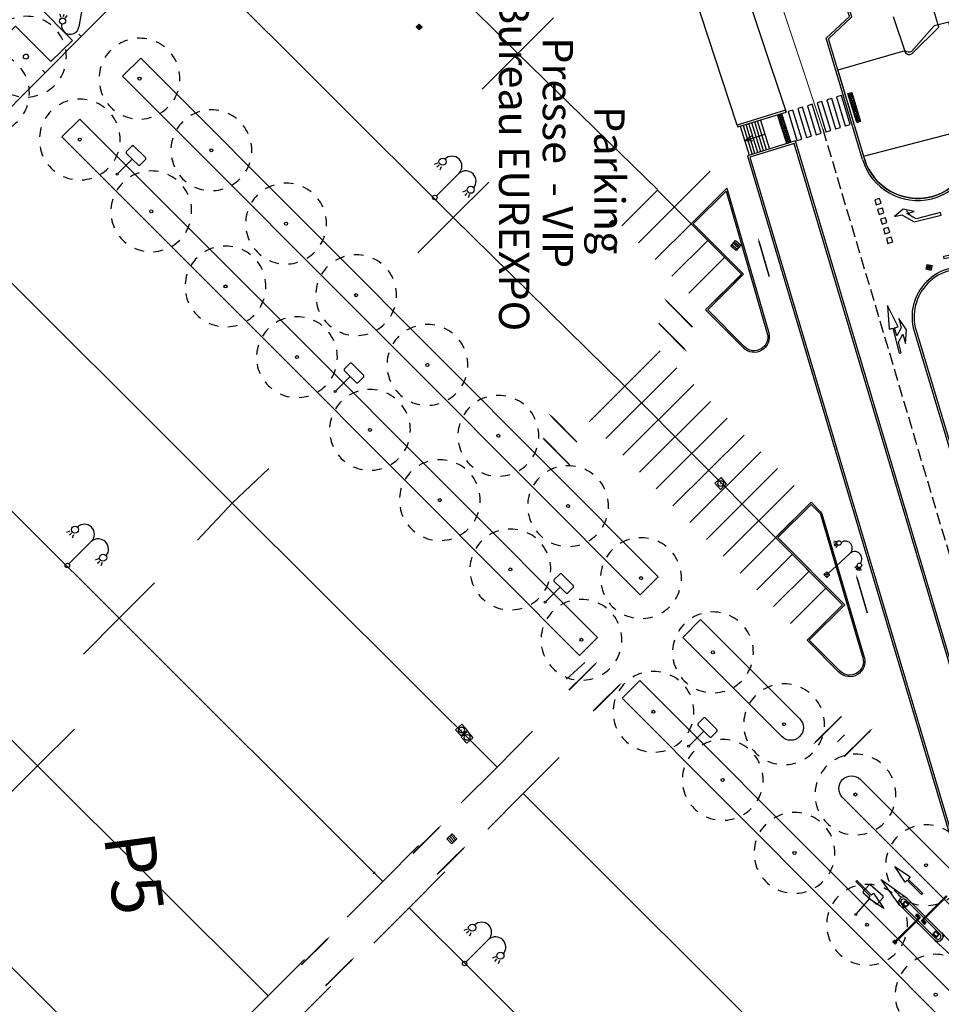
# Model space of a CAD drawing. Units: metres. Extents: x -2317 to 1050, y -572 to 2978.
# Drawn here: x -2038 to -1947, y 1996 to 2094 of the extents above; entities that cross this region are included whole.
import ezdxf

# ---------------------------------------------------------------- set-up
doc = ezdxf.new("R2010")
doc.units = ezdxf.units.M
for name, pattern in [('AXES2', [1.125, 0.75, -0.125, 0.125, -0.125]), ('CACHEx2', [0.75, 0.5, -0.25]), ('CONTINU', [0]), ('L20', [0.55, 0.4, -0.15])]:
    doc.linetypes.add(name, pattern=pattern)
for name, color, linetype in [('ABORDS-Eclairage', 7, 'Continuous'), ('ABORDS-Panneaux signalisation', 253, 'Continuous'), ('ABORDS-VOIE', 7, 'Continuous'), ('ABORDS-VRD Assainissement', 7, 'Continuous'), ('ABORDS-VRD Marquage', 7, 'Continuous'), ('ABORDS-VRD Piétonnier', 7, 'Continuous'), ('ABORDS-végétation', 93, 'Continuous')]:
    doc.layers.add(name, color=color, linetype=linetype)
doc.styles.add('Arial-G', font='txt')

# ---------------------------------------------------------------- blocks, each defined once
blk = doc.blocks.new('brobVEG14', base_point=(803863, 84374.60800000001))
at = {"color": 0}
blk.add_circle((803863, 84374.60800000001), 1.25, dxfattribs=at)
blk = doc.blocks.new('brobVEG12', base_point=(803875.8929999999, 84365.33099999999))
at = {"color": 0}
for start, end in [(117.692, 131.538), (90, 103.846), (62.308, 76.154), (34.615, 48.462), (145.385, 159.231), (173.077, 186.923), (6.922999999999998, 20.769), (339.231, 353.077), (200.769, 214.615), (311.5380000000001, 325.385), (228.462, 242.308), (256.154, 270), (283.846, 297.6920000000001)]:
    blk.add_arc((803875.8929999999, 84365.32800000001), 1.25, start, end, dxfattribs=at)
blk = doc.blocks.new('ASS07', base_point=(803873.287, 84328.065))
at = {"color": 0}
for p, q in [((803873.287, 84328.065), (803873.287, 84333.065)), ((803873.287, 84333.065), (803878.287, 84333.065)), ((803874.537, 84328.315), (803874.537, 84332.815)), ((803875.787, 84332.815), (803875.787, 84328.315)), ((803877.037, 84328.315), (803877.037, 84332.815)), ((803878.287, 84333.065), (803878.287, 84328.065)), ((803878.287, 84328.065), (803873.287, 84328.065))]:
    blk.add_line(p, q, dxfattribs=at)
blk = doc.blocks.new('ASS01', base_point=(803881.296, 84331.049))
at = {"color": 0}
for p, q in [((803886.291, 84336.045), (803881.296, 84336.045)), ((803881.296, 84336.045), (803881.296, 84331.049)), ((803886.291, 84331.049), (803886.291, 84336.045)), ((803881.296, 84331.049), (803886.291, 84331.049))]:
    blk.add_line(p, q, dxfattribs=at)
for radius in [1.75, 0.049]:
    blk.add_circle((803883.796, 84333.549), radius, dxfattribs=at)
blk = doc.blocks.new('AFF04', base_point=(803510.5179999999, 84634.74699999999))
at = {"color": 0}
for p, q in [((803510.5179999999, 84634.74699999999), (803510.5179999999, 84639.743)), ((803510.5179999999, 84639.743), (803515.5129999999, 84639.743)), ((803515.5129999999, 84634.74699999999), (803510.5179999999, 84634.74699999999)), ((803515.5129999999, 84639.743), (803515.5129999999, 84634.74699999999))]:
    blk.add_line(p, q, dxfattribs=at)
for radius in [1.75, 0.049]:
    blk.add_circle((803513.0179999999, 84637.24699999999), radius, dxfattribs=at)
blk = doc.blocks.new('brobECL03', base_point=(803465.365, 84510.82699999999))
at = {"lineweight": -3}
for p, q in [((803465.365, 84511.14), (803465.365, 84515.665)), ((803461.979, 84514.12599999999), (803462.185, 84514.595)), ((803462.552, 84514.489), (803462.552, 84514.06)), ((803463.125, 84514.12599999999), (803462.9190000001, 84514.595)), ((803467.81, 84514.595), (803467.604, 84514.12599999999)), ((803468.177, 84514.06), (803468.177, 84514.489)), ((803468.5440000001, 84514.595), (803468.75, 84514.12599999999))]:
    blk.add_line(p, q, dxfattribs=at)
for centre, radius in [((803462.552, 84515.177), 0.5), ((803468.177, 84515.177), 0.5), ((803465.365, 84510.82699999999), 0.313)]:
    blk.add_circle(centre, radius, dxfattribs=at)
for centre, radius, start, end in [((803463.95, 84515.665), 1.415, 0, 179.505), ((803466.829, 84515.549), 1.454, 5.013, 175.197)]:
    blk.add_arc(centre, radius, start, end, dxfattribs=at)
blk = doc.blocks.new('brobECL01', base_point=(803205.675, 84245.587))
at = {"color": 0}
for p, q in [((803205.675, 84245.9), (803205.675, 84250.425)), ((803208.1209999999, 84249.355), (803207.915, 84248.886)), ((803208.488, 84248.82), (803208.488, 84249.24900000001)), ((803208.855, 84249.355), (803209.061, 84248.886))]:
    blk.add_line(p, q, dxfattribs=at)
for centre, radius in [((803208.488, 84249.93699999999), 0.5), ((803205.675, 84245.587), 0.313)]:
    blk.add_circle(centre, radius, dxfattribs=at)
blk.add_arc((803207.123, 84250.439), 1.448, 0, 180.597, dxfattribs=at)
blk = doc.blocks.new('brobAFF04', base_point=(803510.5179999999, 84634.74699999999))
at = {"color": 0}
for p, q in [((803510.5179999999, 84634.74699999999), (803510.5179999999, 84639.743)), ((803510.5179999999, 84639.743), (803515.5129999999, 84639.743)), ((803515.5129999999, 84634.74699999999), (803510.5179999999, 84634.74699999999)), ((803515.5129999999, 84639.743), (803515.5129999999, 84634.74699999999))]:
    blk.add_line(p, q, dxfattribs=at)
for radius in [1.75, 0.049]:
    blk.add_circle((803513.0179999999, 84637.24699999999), radius, dxfattribs=at)
blk = doc.blocks.new('brobMOB01', base_point=(803619.537, 84409.748))
at = {"color": 0}
for p, q in [((803617.834, 84416.008), (803617.647, 84415.82)), ((803617.647, 84415.82), (803617.647, 84414.135)), ((803621.2390000001, 84416.008), (803617.834, 84416.008)), ((803621.426, 84415.82), (803621.2390000001, 84416.008)), ((803621.426, 84414.135), (803621.426, 84415.82)), ((803617.647, 84414.135), (803617.834, 84413.94699999999)), ((803617.834, 84413.94699999999), (803619.537, 84413.94699999999)), ((803619.537, 84409.944), (803619.537, 84413.94699999999)), ((803619.537, 84413.94699999999), (803621.2390000001, 84413.94699999999)), ((803621.2390000001, 84413.94699999999), (803621.426, 84414.135))]:
    blk.add_line(p, q, dxfattribs=at)
blk.add_circle((803619.537, 84409.748), 0.195, dxfattribs=at)
blk = doc.blocks.new('brobFLUNIDIR')
blk.add_lwpolyline([(0.002814874285832, 0.0033942673981073, 0.15, 0.15, 0), (2.002814874285831, 0.0033942673981073, 0.7, 0, 0), (4.002814874285832, 0.0033942673981073, 0, 0, 0)], format="xyseb")
blk = doc.blocks.new('R001')
at = {"linetype": 'Continuous', "lineweight": -3}
blk.add_lwpolyline([(-8e-06, 0.038811), (1.014055, 0.038785), (1.014, 0.181878), (1.923708, 0.000374), (1.01407, -0.181484), (1.01407, -0.038391), (8e-06, -0.038811)], close=True, dxfattribs=at)
blk = doc.blocks.new('A$C38E16BE2')
at = {"color": 0}
for p, q in [((-0.1159996124792997, -0.1521644750837368), (0, 0)), ((0, 0), (0.8682921204936065, -0.6619255155212613)), ((1.009987657696001, 0.03159803006906259), (2.307572643646381, -0.3750855231610331)), ((1.762610491992746, -0.5421492673042394), (1.009987657696001, 0.03159803006906259)), ((1.915978644299685, -1.701203356331916), (-0.1159996124792997, -0.1521644750837368)), ((0.8682921204936065, -0.6619255155212613), (1.762610491992746, -0.5421492673042394)), ((2.278278533522098, -0.9350749513941992), (1.377621717062539, -1.050202970649025)), ((3.034760684523462, -1.511764323856369), (2.278278533522098, -0.9350749513941992)), ((2.307572643646381, -0.3750855231610331), (3.034760684523462, -1.511764323856369)), ((1.377621717062539, -1.050202970649025), (2.028543745224852, -1.546420648798176)), ((1.697397479392748, -1.987930939361604), (1.915978644299685, -1.701203356331916)), ((2.028543745224852, -1.546420648798176), (2.24164526392633, -1.26338582608355)), ((2.24164526392633, -1.26338582608355), (3.793342226680579, -3.019066784025881)), ((3.793342226680579, -3.019066784025881), (1.697397479392748, -1.987930939361604))]:
    blk.add_line(p, q, dxfattribs=at)
blk = doc.blocks.new('brobSIH02', base_point=(803743.67, 84329.296))
at = {"color": 0}
for p, q in [((803748.67, 84331.296), (803750.67, 84332.296)), ((803748.67, 84329.796), (803750.17, 84331.296)), ((803750.17, 84331.296), (803748.67, 84331.296)), ((803751.17, 84331.296), (803749.17, 84329.296)), ((803750.67, 84332.296), (803752.67, 84331.296)), ((803752.67, 84331.296), (803751.17, 84331.296)), ((803743.67, 84329.296), (803743.67, 84329.796)), ((803743.67, 84329.796), (803748.67, 84329.796)), ((803749.17, 84329.296), (803743.67, 84329.296))]:
    blk.add_line(p, q, dxfattribs=at)
blk = doc.blocks.new('l008')
at = {"color": 0, "linetype": 'Continuous'}
for p, q in [((0.099996, 0.099996), (-0.099996, -0.099996)), ((-0.099996, 0.099996), (0.099996, -0.099996))]:
    blk.add_line(p, q, dxfattribs=at)
at = {"color": 0}
for points in [[(-0.855244, 1.462264), (-0.9848370000000001, 1.372551)], [(0, 0.099996), (0, 1.499996)], [(0.855244, 1.462264), (0.9848370000000001, 1.372551)], [(-0.830421, 1.422327), (-0.931041, 1.30349)], [(-0.792944, 1.396769), (-0.86024, 1.256608)], [(-0.752708, 1.388225), (-0.78082, 1.234589)], [(-0.700628, 1.399684), (-0.684459, 1.240969)], [(0.700628, 1.399684), (0.684459, 1.240969)], [(0.752708, 1.388225), (0.78082, 1.234589)], [(0.792944, 1.396769), (0.86024, 1.256608)], [(0.830421, 1.422327), (0.931041, 1.30349)]]:
    blk.add_lwpolyline(points, dxfattribs=at)
at = {"color": 0, "linetype": 'Continuous'}
blk.add_lwpolyline([(-0.099996, -0.099996), (0.099996, -0.099996), (0.099996, 0.099996), (-0.099996, 0.099996)], close=True, dxfattribs=at)
at = {"color": 0}
for centre in [(-0.75, 1.499996), (0.75, 1.499996)]:
    blk.add_circle(centre, 0.111803, dxfattribs=at)
for centre, start, end in [((-0.35, 1.549996), 351.869898, 171.869898), ((0.35, 1.549996), 8.130102, 188.130102)]:
    blk.add_arc(centre, 0.353553, start, end, dxfattribs=at)

msp = doc.modelspace()

# ---------------------------------------------------------------- hatches: boundary and pattern name
at = {"layer": 'ABORDS-VOIE', "ltscale": 3}
h = msp.add_hatch(dxfattribs=at)
h.set_pattern_fill('HEX', color=256, scale=0.4999999999999999, angle=-82.68597594465038)
h.set_pattern_definition([(277.3140240553496, (-5367099.126647751, 1180232.194392917), (0.1073723531364399, 0.01378142887888103), [0.06249999999999993, -0.1249999999999999]), (37.31402405534951, (-5367099.126647751, 1180232.194392917), (-0.06562124407777943, 0.0860964710408302), [0.06249999999999999, -0.125]), (337.3140240553495, (-5367099.118691039, 1180232.132401458), (0.04175110905866049, 0.09987789991971122), [0.06249999999999999, -0.125])])
h.paths.add_polyline_path([(-1955.671015548395, 2083.533698245682), (-1955.288794575589, 2083.65181388687), (-1956.152854266837, 2086.524206715256), (-1956.535166154577, 2086.406545684634)])
h = msp.add_hatch(dxfattribs=at)
h.set_pattern_fill('HEX', color=256, scale=0.4999999999999999, angle=-82.68597594465038)
h.set_pattern_definition([(277.3140240553496, (-5367106.029516236, 1180230.118029078), (0.1073723531364399, 0.01378142887888103), [0.06249999999999993, -0.1249999999999999]), (37.31402405534951, (-5367106.029516236, 1180230.118029078), (-0.06562124407777943, 0.0860964710408302), [0.06249999999999999, -0.125]), (337.3140240553495, (-5367106.021559524, 1180230.056037619), (0.04175110905866049, 0.09987789991971122), [0.06249999999999999, -0.125])])
h.paths.add_polyline_path([(-1962.573884032953, 2081.45733440594), (-1962.191663060148, 2081.575450047128), (-1963.125035040172, 2084.426993784969), (-1963.507256012977, 2084.308878143782)])

# ---------------------------------------------------------------- linework, layer by layer
at = {"layer": 'ABORDS-VOIE'}
for p, q in [((-1965.193586872245, 2083.787760610034), (-1964.307841834071, 2080.921498980777)), ((-1970.174746713037, 2078.712120751472), (-1977.264300606427, 2071.647716180793)), ((-1975.375302847061, 2076.847525380653), (-1978.923046346693, 2073.312367065859)), ((-1975.367538057541, 2076.839741492474), (-1967.075741993168, 2068.518426584298)), ((-1968.516101926082, 2077.035713436469), (-1972.051979213964, 2073.512379239496)), ((-1972.057811366529, 2073.518223610522), (-1975.605554866161, 2069.983065295727)), ((-1970.399065626263, 2071.853572725455), (-1973.946809125895, 2068.318414410661)), ((-1968.740319885997, 2070.188921840389), (-1972.28806338563, 2066.653763525595)), ((-1967.075741993168, 2068.518426584298), (-1970.623485492801, 2064.983268269504)), ((-1967.075741993168, 2068.518426584298), (-1970.6234854928, 2064.983268269504)), ((-1967.081675099043, 2068.512514525388), (-1970.623485492801, 2064.983268269504)), ((-1975.114807596643, 2060.930385370318), (-1982.142678763475, 2053.927444714293)), ((-1973.456061856377, 2059.265734485252), (-1980.483933023209, 2052.262793829227)), ((-1971.797316116112, 2057.601083600186), (-1978.825187282944, 2050.598142944161)), ((-1978.628743180059, 2057.428915042306), (-1957.065048556609, 2035.788453536447)), ((-1970.138570375846, 2055.93643271512), (-1977.166441542679, 2048.933492059095)), ((-1968.479824635581, 2054.271781830054), (-1975.507695802413, 2047.268841174029)), ((-1966.821078895316, 2052.607130944988), (-1973.848950062148, 2045.604190288963)), ((-1965.16233315505, 2050.942480059922), (-1972.190204321883, 2043.939539403897)), ((-1963.503587414785, 2049.277829174856), (-1970.531458581617, 2042.274888518831)), ((-1961.84484167452, 2047.61317828979), (-1968.872712841352, 2040.610237633765)), ((-1960.186095934254, 2045.948527404724), (-1967.213967101087, 2038.945586748699)), ((-1960.186095934254, 2045.948527404724), (-1963.700031517671, 2042.447057076711)), ((-1962.041285777405, 2040.782406191646), (-1965.555221360821, 2037.280935863633)), ((-1960.38254003714, 2039.11775530658), (-1963.896475620556, 2035.616284978567)), ((-1958.723794296875, 2037.453104421514), (-1962.237729880291, 2033.951634093501)), ((-1957.065048556609, 2035.788453536447), (-1960.578984140025, 2032.286983208435))]:
    msp.add_line(p, q, dxfattribs=at)
at = {"layer": 'ABORDS-VOIE', "linetype": 'Continuous', "ltscale": 3}
msp.add_line((-1950.756183955016, 2074.796963759602), (-1950.138599897653, 2074.179511074309), dxfattribs=at)
at = {"layer": 'ABORDS-VOIE', "ltscale": 0.1}
msp.add_lwpolyline([(-1958.477989828101, 2091.823766705294), (-1956.15751111779, 2093.997354088109), (-1963.312498798641, 2115.130041360409), (-1971.797155359701, 2140.044679987558), (-1976.27961899527, 2143.778888948954), (-1981.25841665544, 2158.580283374467)], dxfattribs=at)
at = {"layer": 'ABORDS-VOIE'}
for points in [[(-1958.70520367686, 2091.884972685891), (-1956.388263886897, 2094.055245169679), (-1963.501878719171, 2115.065735240592), (-1971.96835723126, 2139.926995216786), (-1976.304542778961, 2143.539344194257)], [(-1955.09661424447, 2079.888305863564), (-1958.70520367686, 2091.884972685891)], [(-1954.905066739497, 2079.945834581076), (-1958.477989828101, 2091.823766705294)], [(-1967.196385031754, 2083.168866641457), (-1966.310819923284, 2080.302549409516)], [(-1966.909753309125, 2083.25742315213), (-1966.024188200655, 2080.391105920188)], [(-1965.738368232937, 2080.479431289943), (-1966.623377321755, 2083.345920345574)], [(-1965.451601284072, 2080.568049300063), (-1966.337111299969, 2083.434383556959)], [(-1965.165780991094, 2080.656374770331), (-1966.050735254806, 2083.522880768262)], [(-1964.879885798131, 2080.744723386528), (-1965.764061586156, 2083.611469952512)], [(-1964.593694420979, 2080.833163530894), (-1965.477592636065, 2083.699995873713)], [(-1966.079518654638, 2082.177827872255), (-1966.754630316187, 2081.739034840814), (-1965.949607115202, 2081.754932197253)], [(-1964.751747960897, 2082.357974539182), (-1966.75360247752, 2081.735708025487)]]:
    msp.add_lwpolyline(points, dxfattribs=at)
at = {"layer": 'ABORDS-VOIE', "ltscale": 3}
for points in [[(-1967.483019974929, 2083.289601615628), (-1971.108285989946, 2094.246418070883), (-1979.526051787625, 2119.088465973112), (-1984.031126796115, 2123.563131230819), (-1992.480231799105, 2132.008067562568), (-1994.748058094665, 2129.687466585843), (-1997.054439133441, 2127.40558939726), (-1997.950450800164, 2126.539158157516), (-2002.720275487239, 2121.776830527529), (-2025.332489679723, 2099.115950617182), (-2027.443636143753, 2097.008235596817), (-2032.395033315502, 2092.046818959655), (-2035.966320190309, 2088.474956412115)], [(-1970.275121986953, 2107.377194999325), (-1962.647258824165, 2084.574638336452)], [(-1947.554283740825, 2092.99647605358), (-1948.848272450733, 2097.305703155827)], [(-1952.067680987812, 2094.033413029372), (-1950.842384710273, 2090.419561616749), (-1950.842384710273, 2090.419561616749)], [(-1950.178770670375, 2090.367022050073), (-1947.554283740825, 2092.99647605358), (-1947.554283740825, 2092.99647605358)], [(-2035.966320190309, 2088.474956412115), (-2032.395033315502, 2092.046818959655), (-2032.642840052502, 2092.294441295389)], [(-2028.299545271342, 2088.143247655635), (-2026.496088082724, 2089.927196973449), (-2008.108466356761, 2071.458642258463), (-1975.315088723229, 2038.56157671475), (-1977.095317001724, 2036.787497439073), (-1998.955726970635, 2058.741253700654), (-2028.299545271342, 2088.143247655635)], [(-1950.842384710273, 2090.419561616749), (-1950.577862280219, 2090.28885628407), (-1950.371152989391, 2090.289982817554), (-1950.178770670375, 2090.367022050073), (-1950.178770670375, 2090.367022050073)], [(-2035.966320190309, 2088.474956412115), (-2047.921243539446, 2076.460868360351), (-2050.041587969797, 2074.336558237788), (-2069.833812822259, 2054.518916819428), (-2072.634773650582, 2051.690440296954), (-2091.728820099654, 2032.583862811638), (-2093.820422297958, 2030.466399885341), (-2113.597699984809, 2010.690729674244), (-2115.728974840163, 2008.562354357069), (-2131.901074497357, 1992.376640604565), (-2141.166726224702, 1983.077580756)], [(-2036.213143872602, 2088.722395434535), (-2035.966320190309, 2088.474956412115)], [(-1998.887511572602, 2046.642463485935), (-2014.604998613441, 2062.38860644611), (-2034.312996014151, 2082.123507116015), (-2032.530132863035, 2083.88996684795), (-2011.171907389056, 2062.506035764167), (-1981.31230357108, 2032.563199595228), (-1983.083815564021, 2030.7813726511), (-1998.887511572602, 2046.642463485935)], [(-1949.284699313136, 2004.518716987607), (-1949.21999342314, 2004.454011097612), (-1946.745502248236, 2006.928502272516), (-1946.810208138231, 2006.993208162511), (-1949.284699313135, 2004.518716987608)], [(-1949.659400558838, 2004.871840373142), (-1949.673542694546, 2005.140540950043)], [(-1951.881962693221, 2002.317795177801), (-1949.359308096759, 2004.840448487701), (-1949.430018973706, 2004.91115936478), (-1951.952962962399, 2002.388215376089)], [(-1949.588689880813, 2004.857698237576), (-1949.536084990893, 2004.805093347593)], [(-1949.517979202613, 2004.928408915848), (-1949.465374312617, 2004.875804025869)], [(-1949.133449304224, 2004.43817765657), (-1949.178718895924, 2004.48344724825)], [(-1949.062738626028, 2004.508888334839), (-1949.108179815261, 2004.554329524132)], [(-1948.992027947999, 2004.494746199273), (-1948.97788581229, 2004.226045622371)], [(-1951.881962693221, 2002.317795177801), (-1951.952962962399, 2002.388215376089)]]:
    msp.add_lwpolyline(points, dxfattribs=at)
at = {"layer": 'ABORDS-VOIE'}
for points in [[(-1950.914038754171, 2090.638867037928), (-1957.533681981403, 2088.734495767399), (-1954.993678264308, 2080.224000479286), (-1944.323667406403, 2082.985672473931), (-1946.1433743302, 2091.863262959027), (-1946.547098351923, 2093.477853868415), (-1948.002295921278, 2093.113985713524), (-1950.250302004234, 2090.584504315569, -0.3125631553641882)], [(-1966.243049344509, 2080.1141405643), (-1943.414630973126, 2003.472274448467), (-1940.786946072374, 2000.844589547268, 0.7149296599766864), (-1938.560122714191, 2001.990353629827, 0.01973754513287987), (-1939.347059915943, 2005.930316668897), (-1961.847885106035, 2081.472353951538)], [(-1933.335830437529, 2007.449944469955, -0.05955112789571046), (-1931.728649488409, 1993.989477322041, 0.1989446656381982), (-1929.971290221655, 1989.746090984114), (-1926.5463074655, 1986.321108228371, -0.1645562870963075), (-1921.884854243445, 1976.796894880207, 0.9713909826227116), (-1920.873220462704, 1976.784880565147, 0.08657348426510326), (-1921.720531188202, 1983.090280619834), (-1928.675621343926, 2009.879584666816), (-1935.939549386059, 2043.771461252588), (-1940.461797704477, 2065.306461894509, 1.044898564587132), (-1949.991875684272, 2062.894682079183), (-1943.591569832926, 2041.589307765999)], [(-1933.142733155994, 2007.502314283977, -0.05957480742443803), (-1931.528649489954, 1993.989452467021, 0.1989446656382054), (-1929.829868865425, 1989.887512340358), (-1926.404600484886, 1986.462243960231, -0.1647562190290413), (-1921.684895295756, 1976.810089098201, 0.9867667514604301), (-1921.073059576966, 1976.792903522864, 0.08664250819820868), (-1921.912795861051, 1983.03494717846), (-1928.87028139763, 2009.833477645893), (-1936.135195092836, 2043.729953070211), (-1940.657591445981, 2065.265658655277, 1.044931755921573), (-1949.800328550059, 2062.952212031164), (-1943.40002610082, 2041.646849044149)]]:
    msp.add_lwpolyline(points, format="xyb", close=True, dxfattribs=at)
at = {"layer": 'ABORDS-VOIE', "ltscale": 3, "flags": 128}
for points in [[(-1956.805607404583, 2083.198723140768), (-1956.326799731446, 2083.342748171638), (-1957.190949921212, 2086.215594225559), (-1957.669757594349, 2086.071569194688)], [(-1956.535166154577, 2086.406545684634), (-1956.152854266837, 2086.524206715256), (-1955.28879457559, 2083.65181388687), (-1955.671015548395, 2083.533698245682)], [(-1960.636068813671, 2082.046522888638), (-1960.157261140534, 2082.190547919508), (-1961.0214113303, 2085.063393973429), (-1961.500219003436, 2084.919368942559)], [(-1959.678453462081, 2082.334572950953), (-1959.199645788945, 2082.478597981823), (-1960.06379597871, 2085.351444035744), (-1960.542603651846, 2085.207419004873)], [(-1958.720838109127, 2082.622623014703), (-1958.242030435991, 2082.766648045573), (-1959.106180625756, 2085.639494099494), (-1959.584988298892, 2085.495469068624)], [(-1957.763222757537, 2082.910673077018), (-1957.284415084401, 2083.054698107888), (-1958.148565274166, 2085.927544161809), (-1958.627372947303, 2085.783519130938)], [(-1963.507256012977, 2084.308878143782), (-1963.125035040172, 2084.426993784969), (-1962.191663060148, 2081.575450047128), (-1962.573884032953, 2081.45733440594)], [(-1961.593684166625, 2081.758472824888), (-1961.114876493488, 2081.902497855759), (-1961.979026683254, 2084.77534390968), (-1962.45783435639, 2084.631318878809)], [(-1953.745294934076, 2075.405889939324), (-1953.266604382312, 2075.550303774013), (-1953.411018216953, 2076.028994325755), (-1953.889708768715, 2075.884580491067)], [(-1953.456467264661, 2074.448508835802), (-1952.977776712896, 2074.592922670492), (-1953.122190547538, 2075.071613222233), (-1953.6008810993, 2074.927199387545)], [(-1953.167639595319, 2073.491127732259), (-1952.688949043555, 2073.635541566947), (-1952.833362878196, 2074.11423211869), (-1953.312053429957, 2073.969818284001)], [(-1952.878811925942, 2072.533746628726), (-1952.400121374177, 2072.678160463415), (-1952.544535208819, 2073.156851015157), (-1953.02322576058, 2073.012437180469)], [(-1952.589984256564, 2071.576365525194), (-1952.111293704799, 2071.720779359882), (-1952.255707539441, 2072.199469911624), (-1952.734398091202, 2072.055056076936)]]:
    msp.add_lwpolyline(points, close=True, dxfattribs=at)
at = {"layer": 'ABORDS-VOIE', "flags": 128}
msp.add_lwpolyline([(-1962.711423440057, 2084.764141801279), (-1967.483019974929, 2083.289601615628), (-1967.419194971057, 2083.099993202369), (-1962.647258824165, 2084.574638336452)], close=True, dxfattribs=at)
at = {"layer": 'ABORDS-VOIE', "linetype": 'L20', "ltscale": 3, "flags": 128}
msp.add_lwpolyline([(-1959.022522284844, 2082.875966331865), (-1936.369956753249, 2006.654205008731, -0.4660991435324176), (-1985.713756562323, 1940.067041283519, -0.4660991435324176)], format="xyb", dxfattribs=at)
at = {"layer": 'ABORDS-VOIE', "flags": 128}
for points in [[(-1954.992403464181, 2080.202480586664), (-1944.322354288864, 2082.98440085355), (-1944.251468569443, 2082.641675869757, -0.957014210353467), (-1954.905066739399, 2079.94583458075), (-1954.983003916783, 2080.204931258725)], [(-1972.051979213965, 2073.512379239496), (-1968.516101926082, 2077.035713436469), (-1964.381853583366, 2062.706680561346, -0.7756504806035656), (-1966.88560869025, 2061.23208460308), (-1970.6234854928, 2064.983268269504), (-1967.075741993168, 2068.518426584298)], [(-1971.839847514475, 2073.512002315359), (-1968.589905633272, 2076.75041542643), (-1964.525974782241, 2062.665098353195, -0.7756504806035402), (-1966.779354378437, 2061.337961990756), (-1970.411353793311, 2064.982891345368), (-1966.863610293679, 2068.518049660162)], [(-1963.70003151767, 2042.447057076712), (-1960.186095934254, 2045.948527404724), (-1959.248658153299, 2045.007752339636, -0.1246159545789656), (-1959.123391658939, 2044.796708165114), (-1954.9240416247, 2030.606113181266, -0.7783848716148574), (-1957.424927344034, 2029.121697951302), (-1960.578984140025, 2032.286983208435), (-1957.065048556609, 2035.788453536448)], [(-1963.487899818181, 2042.446680152575), (-1960.18647285839, 2045.736395705235), (-1959.354912465111, 2044.90187495196, -0.1246159545790306), (-1959.26722591906, 2044.754144029794), (-1955.067875884821, 2030.563549045946, -0.7783848716151355), (-1957.318673032222, 2029.227575338979), (-1960.366852440536, 2032.286606284299), (-1956.85291685712, 2035.788076612311)], [(-1947.279269637085, 2003.327097664624), (-1950.666300949944, 2006.726186829308, 1.000778359890225), (-1951.374663028697, 2006.02033757813), (-1947.987633457201, 2002.62124667826, 1.001749845280978), (-1947.279269637085, 2003.327097664624, 1.466696235865456)], [(-1947.420802973653, 2003.185788240083), (-1950.807973365694, 2006.585016979072, 1.000778359835812), (-1951.233100494014, 2006.161617614845), (-1947.845821930835, 2002.762276922503, 1.002259538524421)]]:
    msp.add_lwpolyline(points, format="xyb", close=True, dxfattribs=at)
at = {"layer": 'ABORDS-VOIE'}
msp.add_lwpolyline([(-1966.491239277265, 2080.246775699437), (-1943.591855028973, 2003.366655791845), (-1940.927054129097, 2000.701854891516, 0.7157296236925893), (-1938.362422887167, 2002.020620714242, 0.01976908260263635), (-1939.153873557096, 2005.982345073686), (-1961.713886844141, 2081.72309459861), (-1966.491239277265, 2080.246775699437)], format="xyb", dxfattribs=at)
at = {"layer": 'ABORDS-VOIE', "ltscale": 3}
for points in [[(-1963.083466816289, 2022.748559111176), (-1972.890246109062, 2032.571080383292), (-1971.11537278076, 2034.332939818201), (-1961.313647201389, 2024.515540290299, -0.9999994200490616), (-1963.085188377292, 2022.750283435653)], [(-1955.309130244682, 2018.501421504915), (-1954.153478077574, 2017.343921333347), (-1945.234935718481, 2008.436618319926), (-1943.734637088228, 2003.366755116535), (-1957.078972682275, 2016.73442647916, -0.9999938388479219), (-1955.307413166091, 2018.499701680542)]]:
    msp.add_lwpolyline(points, format="xyb", dxfattribs=at)
msp.add_lwpolyline([(-1943.020799337872, 1990.580224667129), (-1957.944697242629, 2005.527547217658), (-1978.878075223327, 2026.557706330595), (-1977.119053415763, 2028.316446584398), (-1956.716130526043, 2007.841086891557), (-1942.888117032299, 1993.974189079179, -0.01842178957575248)], format="xyb", close=True, dxfattribs=at)
at = {"layer": 'ABORDS-VOIE', "linetype": 'CACHEx2', "ltscale": 2}
msp.add_lwpolyline([(-1957.587794885643, 2022.227796099856), (-1956.847228783492, 2022.96573513461)], dxfattribs=at)
at = {"layer": 'ABORDS-VOIE', "flags": 128}
msp.add_lwpolyline([(-1951.391898997534, 2006.038455437186), (-1953.250803364785, 2008.611523536675), (-1950.684359185032, 2006.743485339002)], dxfattribs=at)
at = {"layer": 'ABORDS-VOIE', "ltscale": 3}
for points in [[(-1950.514999763937, 2006.137561511794), (-1950.868553154518, 2006.491114902299), (-1951.151395867046, 2006.208272189824), (-1950.797842476376, 2005.854718799239)], [(-1950.585710442104, 2006.137561511786), (-1950.868553154411, 2006.420404224271), (-1951.080685188769, 2006.208272189903), (-1950.797842476449, 2005.925429477427)], [(-1949.468481728093, 2004.977906390357), (-1949.694755898227, 2005.20418056029), (-1949.864461525492, 2005.034474932835), (-1949.638187355521, 2004.80820076293)], [(-1949.532121338299, 2004.999119593795), (-1949.673542694642, 2005.140540949978), (-1949.800821915193, 2005.013261729316), (-1949.659400558946, 2004.871840373067)], [(-1949.182946778744, 2004.388680182058), (-1948.956672608612, 2004.162406012126), (-1948.786966981349, 2004.332111639581), (-1949.013241151314, 2004.558385809482)], [(-1949.119307168539, 2004.367466978619), (-1948.977885812195, 2004.226045622437), (-1948.850606591642, 2004.353324843096), (-1948.992027947891, 2004.494746199348)], [(-1948.1364287429, 2003.22902506062), (-1947.782875352318, 2002.875471670113), (-1947.500032639793, 2003.158314382592), (-1947.853586030462, 2003.511867773175)], [(-1948.065718064733, 2003.229025060627), (-1947.782875352426, 2002.946182348144), (-1947.57074331807, 2003.15831438251), (-1947.853586030385, 2003.441157094986)], [(-1951.689843880479, 2002.369080072782), (-1951.916118050458, 2002.595354242673), (-1952.085823677888, 2002.425648615249), (-1951.859549507822, 2002.199374445414)]]:
    msp.add_lwpolyline(points, close=True, dxfattribs=at)
at = {"layer": 'ABORDS-VOIE', "linetype": 'CONTINU', "ltscale": 0.2}
msp.add_lwpolyline([(-1947.969575222114, 2002.603948168566), (-1937.893073834356, 1993.357196533592), (-1947.262035409613, 2003.308978070381, -0.9528583852864421)], format="xyb", close=True, dxfattribs=at)
at = {"layer": 'ABORDS-VOIE'}
for radius in [5.699999999999999, 5.499999999999999]:
    msp.add_arc((-1949.637510352742, 2081.527874312674), radius, 196.716933518154, 11.68373888759979, dxfattribs=at)
at = {"layer": 'ABORDS-VRD Assainissement', "linetype": 'AXES2', "ltscale": 3.5}
msp.add_lwpolyline([(-2003.526907412916, 2009.160803281821), (-2003.31514536122, 2009.369592250621)], dxfattribs=at)
at = {"layer": 'ABORDS-VRD Marquage', "lineweight": 0, "flags": 128}
for points in [[(-1971.013002384591, 2119.074975933971), (-1959.022522284844, 2082.875966331865)], [(-2008.701425415633, 2109.810261290479), (-1989.191773769536, 2090.37182121309), (-1985.658397389145, 2093.913277319629)], [(-1992.077399865043, 2077.650009744705), (-1995.581830997922, 2074.143854808844), (-2019.972073474424, 2098.4958970424), (-2023.502043147884, 2094.978218958192)], [(-1992.738799636005, 2086.83900753239), (-1989.191773769536, 2090.37182121309), (-1975.360612905731, 2076.863995851085)], [(-2045.035537507691, 2073.36529045103), (-2017.455524341818, 2045.874862175477), (-2020.899527590941, 2042.206925068673)], [(-1978.628743180059, 2057.428915042306), (-1995.581830997922, 2074.143854808844), (-1999.100643256514, 2070.642409780173)], [(-2028.64779493677, 2034.460083438795), (-2056.351912512467, 2062.067570913446), (-2059.868095539048, 2058.531053286702)], [(-2071.202967098109, 2047.237792166042), (-2067.642131667002, 2050.779225355055), (-2036.708737231746, 2019.870767374639), (-2040.309035183815, 2016.259371985556)], [(-2013.83496974848, 2049.278039725569), (-2017.455524341818, 2045.874862175477), (-1991.258795409969, 2019.707775400969), (-1987.747916596692, 2023.303257977637)], [(-2025.146040453831, 2037.965093093551), (-2028.648322417557, 2034.45955546767)], [(-2028.648322417557, 2034.45955546767), (-2032.181927456848, 2030.905935985103)], [(-2006.084425784307, 2004.883438113906), (-2002.561658089349, 2008.411610553994), (-2028.633783320895, 2034.474108079631)], [(-1982.556976575834, 2030.079094361451), (-1984.383361096794, 2028.430343142464)], [(-2033.07633890201, 2023.501619530046), (-2036.708737231746, 2019.870767374639), (-2013.889007599258, 1997.09864109057), (-2017.371764130055, 1993.599642384218)], [(-1988.659930549925, 2017.105516489859), (-1985.104170759458, 2020.674340149304)], [(-1991.258795409969, 2019.707775400969), (-1994.811262736778, 2016.20038593134)], [(-1957.420563415279, 1993.035459032059), (-1960.994865508967, 1989.459913543292), (-1988.659930549925, 2017.105516489859), (-1992.183132645158, 2013.580476348691)], [(-2025.675601984501, 1986.335151581972), (-2056.122841222909, 2016.691157300831), (-2059.682053383123, 2013.131113228171)], [(-1999.029973560426, 2011.976776102581), (-2002.561658089349, 2008.411610553994)], [(-1996.428982449105, 2009.347675450662), (-1999.961833017356, 2005.781709682231), (-2003.453712037139, 2002.304751397779)], [(-1999.961833017356, 2005.781709682231), (-1972.243107239921, 1978.200375898909), (-1975.821227522939, 1974.631643737493)], [(-2013.889007599258, 1997.09864109057), (-2010.298906849989, 2000.66616146339)], [(-2014.80769763285, 1990.930622152387), (-2011.262843766825, 1994.479097327607), (-2007.696612538192, 1998.027663914707)]]:
    msp.add_lwpolyline(points, dxfattribs=at)
at = {"layer": 'ABORDS-VRD Piétonnier'}
msp.add_lwpolyline([(-2036.767903248551, 2095.18534797612), (-2033.272277865681, 2091.676987253402), (-2035.389416326082, 2089.583766113685), (-2038.896172203914, 2093.072314266245), (-2044.275424337364, 2087.691198909286), (-2043.585925542627, 2086.997553890539), (-2045.667430112592, 2084.909830555042), (-2046.383846512206, 2085.590230101132), (-2051.593950569054, 2080.396833932137), (-2048.067449954162, 2076.858988067457), (-2050.191737744856, 2074.738621263708), (-2053.002457930846, 2077.562820625557), (-2055.058782261207, 2075.468318238721), (-2055.748623144694, 2076.192555461962), (-2073.566658150309, 2058.4923812669), (-2070.020750097423, 2054.957788492593), (-2072.083598610305, 2052.882762058704)], dxfattribs=at)

# ---------------------------------------------------------------- block references
at = {"layer": 'ABORDS-Eclairage'}
for name, p, xscale, yscale, rotation in [('brobECL01', (-2032.134618968826, 2095.870882030278), 0.6000000000454845, 0.6000000000454845, 170.1801917450786), ('brobECL03', (-1997.410099684409, 2076.123793498803), 0.7000000000435144, 0.7000000000435144, 315.0231917472961), ('brobECL03', (-2033.774459819288, 2039.693536115891), 0.700000000009332, 0.700000000009332, 315.0561917452177), ('brobECL03', (-1994.465847465035, 2000.282915050107), 0.7000000000362443, 0.7000000000362443, 315.1691917471417)]:
    msp.add_blockref(name, p, dxfattribs=dict(at, xscale=xscale, yscale=yscale, rotation=rotation))
at = {"layer": 'ABORDS-Eclairage', "xscale": 2, "yscale": 2, "zscale": 2, "rotation": 312.5454230336935}
msp.add_blockref('l008', (-1958.626697138906, 2038.777516321029), dxfattribs=at)
at = {"layer": 'ABORDS-Panneaux signalisation'}
for p, xscale, yscale, rotation in [((-2028.832442706219, 2078.427952429882), 0.5000000000294793, 0.5000000000294793, 315.0627347210268), ((-2028.832442706219, 2078.427952429882), 0.5000000000294793, 0.5000000000294793, 315.0627347210268), ((-2028.832442706219, 2078.427952429882), 0.5000000000294793, 0.5000000000294793, 315.0627347210268), ((-2007.263203808549, 2056.905560755744), 0.500000000043382, 0.500000000043382, 314.870734722135), ((-1986.509165034432, 2036.057756925068), 0.4999999999971136, 0.4999999999971136, 314.9157347182297), ((-1972.296392275493, 2021.803995930024), 0.4999999999815383, 0.4999999999815383, 314.7947347182251), ((-1955.752366145538, 2005.140977223592), 0.4999999999540716, 0.4999999999540716, 319.0407347163397)]:
    msp.add_blockref('brobMOB01', p, dxfattribs=dict(at, xscale=xscale, yscale=yscale, rotation=rotation))
at = {"layer": 'ABORDS-VOIE'}
for p, rotation in [((-1964.320404622843, 2068.286355809549), 106.2329107533614), ((-1971.919820192983, 2063.284088607804), 134.6463094330465), ((-1975.259770723105, 2063.675638754697), 314.6463094330458), ((-1983.346053816437, 2051.898388146395), 134.6463094330465), ((-1986.686004346559, 2052.289938293287), 314.6463094330458), ((-1954.617113273323, 2034.978928759131), 106.2329107533614), ((-1957.167536797667, 2024.761939135375), 224.6463094330497), ((-1956.922845565422, 2020.769584833929), 44.64630943304719)]:
    msp.add_blockref('brobFLUNIDIR', p, dxfattribs=dict(at, rotation=rotation))
at = {"layer": 'ABORDS-VOIE', "xscale": -1, "rotation": 247.5464184846728}
msp.add_blockref('A$C38E16BE2', (-1951.271450634193, 2060.756793681756), dxfattribs=at)
at = {"layer": 'ABORDS-VOIE', "linetype": 'Continuous', "rotation": 44.75276645855808}
for p in [(-1984.147635661254, 2027.347983839679), (-1981.745628861372, 2025.27202651206), (-1999.579160517762, 2011.184259813671), (-1997.177153717878, 2009.108302486051), (-2010.616214044413, 2000.156783543302), (-2008.214207244529, 1998.080826215682)]:
    msp.add_blockref('brobFLUNIDIR', p, dxfattribs=at)
at = {"layer": 'ABORDS-VOIE', "xscale": 2, "yscale": 2, "zscale": 2}
for p, rotation in [((-1949.192848588014, 2007.157616683059), 134.8982005908566), ((-1955.710621180298, 2008.445176322171), 314.8982005908586)]:
    msp.add_blockref('R001', p, dxfattribs=dict(at, rotation=rotation))
at = {"layer": 'ABORDS-VRD Assainissement'}
for name, p, xscale, yscale, rotation in [('ASS07', (-1998.676115651228, 2092.988749196562), 0.08099999997126889, 0.08099999997126889, 132.8567032827889), ('ASS07', (-1979.832271032148, 2073.880664991979), 0.0780000000327176, 0.0780000000327176, 223.5517032849103), ('ASS07', (-1967.678592728605, 2071.850386023195), 0.1390000000005234, 0.1390000000005234, 230.1117033038043), ('ASS07', (-1948.804566989971, 2069.021299937639), 0.09700000003766938, 0.09700000003766938, 346.4807033109995), ('ASS07', (-1948.80456699, 2069.021299937653), 0.09700000003766938, 0.09700000003766938, 346.4807033109995), ('ASS01', (-1969.093043019512, 2048.398461659187), 0.1659999999903374, 0.1659999999903374, 221.6647033064369), ('brobAFF04', (-1994.18102918145, 2023.368757732449), 0.1659999999981373, 0.1659999999981373, 131.8377347206899), ('AFF04', (-1993.637347031697, 2022.641325840797), 0.1660000000246814, 0.1660000000246814, 131.9677033143149), ('ASS07', (-1995.704865424844, 2013.124951126995), 0.1399999999860501, 0.1399999999860501, 223.5847033094294)]:
    msp.add_blockref(name, p, dxfattribs=dict(at, xscale=xscale, yscale=yscale, rotation=rotation))
at = {"layer": 'ABORDS-VRD Marquage'}
for p, xscale, yscale, rotation in [((-1947.311428384172, 2074.380843167513), -0.5000000000045852, 0.5000000000045856, 14.3880139611827), ((-1947.009429067286, 2070.05610627618), 0.5000000000045853, 0.5000000000045853, 11.6546087514689)]:
    msp.add_blockref('brobSIH02', p, dxfattribs=dict(at, xscale=xscale, yscale=yscale, rotation=rotation))
at = {"layer": 'ABORDS-végétation'}
for name, p, xscale, yscale, rotation in [('brobVEG12', (-2037.863493287483, 2090.067723576309), 3.199999999953459, 3.199999999953459, 349.4371917448248), ('brobVEG12', (-2026.63195137765, 2087.894168793803), 3.199999999953464, 3.199999999953464, 349.4325400578184), ('brobVEG12', (-2041.526171932474, 2086.480351537718), 3.199999999953459, 3.199999999953459, 349.4371917448248), ('brobVEG14', (-2037.863493287483, 2090.067723576309), 0.1999999999535005, 0.1999999999535005, 349.4371917448566), ('brobVEG14', (-2026.633711951315, 2087.8847316131), 0.1199999999954534, 0.1199999999954534, 349.4371917446388), ('brobVEG12', (-2032.536473465102, 2081.866790929581), 3.199999999953464, 3.199999999953464, 349.4325400578184), ('brobVEG12', (-2019.523873322698, 2080.808419760363), 3.199999999953464, 3.199999999953464, 349.4325400578184), ('brobVEG14', (-2032.53823403874, 2081.85735374887), 0.1199999999954534, 0.1199999999954534, 349.4371917446388), ('brobVEG14', (-2019.525633896232, 2080.798982579669), 0.1199999999954534, 0.1199999999954534, 349.4371917446388), ('brobVEG12', (-2025.469836809759, 2074.755203738233), 3.199999999953464, 3.199999999953464, 349.4325400578184), ('brobVEG12', (-2012.129678162664, 2073.544171420874), 3.199999999953464, 3.199999999953464, 349.4325400578184), ('brobVEG14', (-2025.471597383261, 2074.74576655752), 0.1199999999954534, 0.1199999999954534, 349.4371917446388), ('brobVEG14', (-2012.131438736335, 2073.53473424018), 0.1199999999954534, 0.1199999999954534, 349.4371917446388), ('brobVEG12', (-2018.12113120815, 2067.323457040337), 3.199999999953464, 3.199999999953464, 349.4325400578184), ('brobVEG12', (-2005.195201682501, 2066.460291414487), 3.199999999953464, 3.199999999953464, 349.4325400578184), ('brobVEG14', (-2018.122891781848, 2067.314019859623), 0.1199999999954534, 0.1199999999954534, 349.4371917446388), ('brobVEG14', (-2005.196962255981, 2066.450854233786), 0.1199999999954534, 0.1199999999954534, 349.4371917446388), ('brobVEG12', (-2011.053798714044, 2060.324655113114), 3.199999999953464, 3.199999999953464, 349.4325400578184), ('brobVEG12', (-1998.146503771605, 2059.552449656098), 3.199999999953464, 3.199999999953464, 349.4325400578184), ('brobVEG14', (-2011.055559287775, 2060.315217932395), 0.1199999999954534, 0.1199999999954534, 349.4371917446388), ('brobVEG14', (-1998.148264345244, 2059.543012475391), 0.1199999999954534, 0.1199999999954534, 349.4371917446388), ('brobVEG12', (-2003.828716035252, 2053.124508011301), 3.199999999953464, 3.199999999953464, 349.4325400578184), ('brobVEG12', (-1991.127009849553, 2052.537141032899), 3.199999999953464, 3.199999999953464, 349.4325400578184), ('brobVEG14', (-2003.830476609055, 2053.115070830594), 0.1199999999954534, 0.1199999999954534, 349.4371917446388), ('brobVEG14', (-1991.128770423118, 2052.527703852189), 0.1199999999954534, 0.1199999999954534, 349.4371917446388), ('brobVEG12', (-1996.918618642555, 2046.166229199579), 3.199999999953464, 3.199999999953464, 349.4325400578184), ('brobVEG12', (-1984.232391623902, 2045.577680958691), 3.199999999953464, 3.199999999953464, 349.4325400578184), ('brobVEG14', (-1996.920379216313, 2046.156792018883), 0.1199999999954534, 0.1199999999954534, 349.4371917446388), ('brobVEG14', (-1984.234152197369, 2045.568243777991), 0.1199999999954534, 0.1199999999954534, 349.4371917446388), ('brobVEG12', (-1989.941712286292, 2039.304332763793), 3.199999999953464, 3.199999999953464, 349.4325400578184), ('brobVEG12', (-1977.012166143487, 2038.449647708743), 3.199999999953464, 3.199999999953464, 349.4325400578184), ('brobVEG14', (-1989.943472859912, 2039.294895583094), 0.1199999999954534, 0.1199999999954534, 349.4371917446388), ('brobVEG14', (-1977.013926716983, 2038.440210528031), 0.1199999999954534, 0.1199999999954534, 349.4371917446388), ('brobVEG12', (-1982.906233506852, 2032.341990963535), 3.199999999953464, 3.199999999953464, 349.4325400578184), ('brobVEG12', (-1969.896103815193, 2031.095888878136), 3.199999999953464, 3.199999999953464, 349.4325400578184), ('brobVEG14', (-1982.907994080331, 2032.33255378282), 0.1199999999954534, 0.1199999999954534, 349.4371917446388), ('brobVEG14', (-1969.897864388764, 2031.086451697425), 0.1199999999954534, 0.1199999999954534, 349.4371917446388), ('brobVEG12', (-1975.777415885323, 2025.214734456292), 3.199999999953464, 3.199999999953464, 349.4325400578184), ('brobVEG12', (-1962.855143509804, 2023.982988275837), 3.199999999953464, 3.199999999953464, 349.4325400578184), ('brobVEG14', (-1975.779176458713, 2025.205297275592), 0.1199999999954534, 0.1199999999954534, 349.4371917446388), ('brobVEG14', (-1962.856904083394, 2023.973551095143), 0.1199999999954534, 0.1199999999954534, 349.4371917446388), ('brobVEG12', (-1968.925261151221, 2018.474784864564), 3.199999999953464, 3.199999999953464, 349.4325400578184), ('brobVEG12', (-1955.797186966695, 2017.026625617498), 3.199999999953464, 3.199999999953464, 349.4325400578184), ('brobVEG14', (-1968.927021724634, 2018.465347683872), 0.1199999999954534, 0.1199999999954534, 349.4371917446388), ('brobVEG14', (-1955.798947540108, 2017.017188436788), 0.1199999999954534, 0.1199999999954534, 349.4371917446388), ('brobVEG12', (-1961.825464125678, 2011.241044532209), 3.199999999953464, 3.199999999953464, 349.4325400578184), ('brobVEG12', (-1948.80793263646, 2010.029165441919), 3.199999999953464, 3.199999999953464, 349.4325400578184), ('brobVEG14', (-1961.827224699311, 2011.23160735151), 0.1199999999954534, 0.1199999999954534, 349.4371917446388), ('brobVEG14', (-1948.809693209823, 2010.019728261221), 0.1199999999954534, 0.1199999999954534, 349.4371917446388), ('brobVEG12', (-1954.64432559401, 2004.132510267597), 3.199999999953464, 3.199999999953464, 349.4325400578184), ('brobVEG14', (-1954.64608616754, 2004.123073086899), 0.1199999999954534, 0.1199999999954534, 349.4371917446388), ('brobVEG12', (-1947.862889078233, 1997.204337580579), 3.199999999953464, 3.199999999953464, 349.4325400578184), ('brobVEG14', (-1947.864649652034, 1997.19490039986), 0.1199999999954534, 0.1199999999954534, 349.4371917446388)]:
    msp.add_blockref(name, p, dxfattribs=dict(at, xscale=xscale, yscale=yscale, rotation=rotation))

# ---------------------------------------------------------------- texts
at = {"layer": 'ABORDS-VOIE', "style": 'Arial-G'}
for s, height, rotation, p in [('Bureau EUREXPO', 3, 270, (-1991.063478318805, 2095.951428226294)), ('Presse  - VIP', 3, 270, (-1986.732104226582, 2091.984396754004)), ('Parking', 3, 270, (-1981.639858570958, 2085.165414223653)), ('P5', 4.999999999999999, 277.627713005844, (-2030.167646017629, 2012.885396871422))]:
    msp.add_text(s, height=height, rotation=rotation, dxfattribs=at).set_placement(p)

doc.saveas('drawing.dxf')
